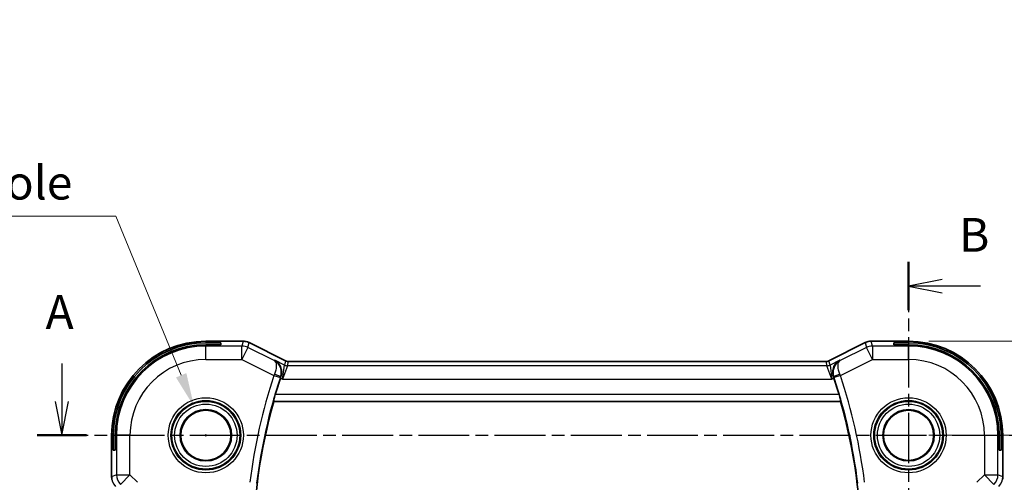
# Model space of a CAD drawing. Units: millimetres. Extents: x 14 to 2010, y 8 to 289.
# Drawn here: x 1676 to 1749, y 192 to 226 of the extents above; entities that cross this region are included whole.
import ezdxf

# ---------------------------------------------------------------- set-up
doc = ezdxf.new("R2010")
doc.units = ezdxf.units.MM
doc.linetypes.add('CHAIN', pattern=[0.3543, 0.2362, -0.0295, 0.0591, -0.0295])
doc.layers.get('Defpoints').update_dxf_attribs({"lineweight": 25})
for name, color, linetype, lineweight in [('Dimension (ISO)', 7, 'Continuous', 18), ('Section Line (ISO)', 7, 'CHAIN', 25), ('Visible (ISO)', 7, 'Continuous', 35), ('Visible Narrow (ISO)', 7, 'Continuous', 25)]:
    doc.layers.add(name, color=color, linetype=linetype, lineweight=lineweight)
doc.styles.add('Note Text (TK)', font='MS PGothic.ttf')
doc.dimstyles.new('Default - Method 1b (TK)', dxfattribs={"dimtxt": 2.5, "dimasz": 2.5, "dimexe": 1, "dimexo": 1.5, "dimgap": 1, "dimtad": 1, "dimtoh": 1, "dimrnd": 1e-08, "dimdsep": 46, "dimtxsty": 'Note Text (TK)', "dimcen": 0.09, "dimdle": 5, "dimclrd": 100, "dimclre": 100, "dimclrt": 7, "dimadec": 1, "dimazin": 1, "dimtfac": 1, "dimtmove": 0, "dimatfit": 3, "dimfxl": 0, "dimtolj": 1, "dimlwd": -1, "dimlwe": -1, "dimarcsym": 0})

# ---------------------------------------------------------------- blocks, each defined once
blk = doc.blocks.new('2dTransSection0')
at = {"layer": 'Section Line (ISO)', "linetype": 'Continuous'}
for p, q in [((74.981, 200.325), (74.981, 197.504)), ((74.481, 197.504), (74.981, 195.004)), ((74.981, 197.504), (74.981, 195.004)), ((74.981, 195.004), (75.481, 197.504))]:
    blk.add_line(p, q, dxfattribs=at)
at = {"layer": 'Section Line (ISO)', "linetype": 'CHAIN', "ltscale": 15.920595}
blk.add_line((73.161, 195.004), (150.13, 195.004), dxfattribs=at)
at = {"layer": 'Section Line (ISO)', "linetype": 'Continuous', "lineweight": 50}
blk.add_line((73.161, 195.004), (76.802, 195.004), dxfattribs=at)
at = {"layer": 'Section Line (ISO)', "insert": (73.778, 202.109), "char_height": 2.5, "attachment_point": 7, "style": 'Note Text (TK)'}
blk.add_mtext('A', dxfattribs=at)
blk = doc.blocks.new('2dTransSection1')
at = {"layer": 'Section Line (ISO)', "linetype": 'CHAIN', "ltscale": 15.777536}
blk.add_line((137.633, 207.851), (137.633, 165.131), dxfattribs=at)
at = {"layer": 'Section Line (ISO)', "linetype": 'Continuous', "lineweight": 50}
for p, q in [((137.633, 207.851), (137.633, 204.261)), ((137.633, 168.721), (137.633, 165.131))]:
    blk.add_line(p, q, dxfattribs=at)
at = {"layer": 'Section Line (ISO)', "linetype": 'Continuous'}
for p, q in [((140.133, 206.556), (137.633, 206.056)), ((140.133, 206.056), (137.633, 206.056)), ((137.633, 206.056), (140.133, 205.556)), ((142.946, 206.056), (140.133, 206.056)), ((140.133, 167.426), (137.633, 166.926)), ((140.133, 166.926), (137.633, 166.926)), ((137.633, 166.926), (140.133, 166.426)), ((142.946, 166.926), (140.133, 166.926))]:
    blk.add_line(p, q, dxfattribs=at)
at = {"layer": 'Section Line (ISO)', "char_height": 2.5, "attachment_point": 7, "style": 'Note Text (TK)'}
for insert in [(141.372, 207.82), (140.964, 162.297)]:
    blk.add_mtext('B', dxfattribs=dict(at, insert=insert))
blk = doc.blocks.new('*D91')
at = {"layer": 'Defpoints', "color": 0, "transparency": 16777216}
for p in [(1741.633, 195.004), (1762.202, 195.004), (1741.633, 178.004)]:
    blk.add_point(p, dxfattribs=at)
at = {"layer": 'Dimension (ISO)', "color": 100, "transparency": 16777216}
for p, q in [((1743.133, 195.004), (1763.202, 195.004)), ((1762.202, 180.504), (1762.202, 192.504)), ((1743.133, 178.004), (1763.202, 178.004))]:
    blk.add_line(p, q, dxfattribs=at)
for points in [[(1761.785, 192.504), (1762.618, 192.504), (1762.202, 195.004)], [(1761.785, 180.504), (1762.618, 180.504), (1762.202, 178.004)]]:
    blk.add_solid(points, dxfattribs=at)
at = {"layer": 'Dimension (ISO)', "color": 7, "transparency": 16777216, "insert": (1759.952, 184.991), "char_height": 2.5, "attachment_point": 4, "rotation": 90, "style": 'Note Text (TK)'}
blk.add_mtext('\\A1;17', dxfattribs=at)
blk = doc.blocks.new('*D92')
at = {"layer": 'Defpoints', "color": 0, "transparency": 16777216}
for p in [(1741.633, 201.975), (1770.111, 201.975), (1741.633, 171.033)]:
    blk.add_point(p, dxfattribs=at)
at = {"layer": 'Dimension (ISO)', "color": 100, "transparency": 16777216}
for p, q in [((1743.133, 201.975), (1771.111, 201.975)), ((1770.111, 173.533), (1770.111, 199.475)), ((1743.133, 171.033), (1771.111, 171.033))]:
    blk.add_line(p, q, dxfattribs=at)
for points in [[(1769.694, 199.475), (1770.528, 199.475), (1770.111, 201.975)], [(1769.694, 173.533), (1770.528, 173.533), (1770.111, 171.033)]]:
    blk.add_solid(points, dxfattribs=at)
at = {"layer": 'Dimension (ISO)', "color": 7, "transparency": 16777216, "insert": (1767.861, 184.472), "char_height": 2.5, "attachment_point": 4, "rotation": 90, "style": 'Note Text (TK)'}
blk.add_mtext('\\A1; 31', dxfattribs=at)
blk = doc.blocks.new('*D80')
at = {"layer": 'Defpoints', "color": 0, "transparency": 16777216}
for p in [(1688.757, 197.138), (1690.509, 192.87)]:
    blk.add_point(p, dxfattribs=at)
at = {"layer": 'Dimension (ISO)', "color": 100, "transparency": 16777216}
for p, q in [((1640.128, 211.246), (1682.964, 211.246)), ((1682.964, 211.246), (1687.807, 199.45)), ((1689.543, 195.004), (1689.723, 195.004)), ((1689.633, 194.914), (1689.633, 195.094))]:
    blk.add_line(p, q, dxfattribs=at)
blk.add_solid([(1688.193, 199.609), (1687.422, 199.292), (1688.757, 197.138)], dxfattribs=at)
at = {"layer": 'Dimension (ISO)', "color": 7, "transparency": 16777216, "insert": (1640.128, 215.799), "char_height": 2.5, "attachment_point": 4, "style": 'Note Text (TK)'}
blk.add_mtext('\\A1; 4-M2.5用取付穴\\P4-M2.5 Countersunk hole', dxfattribs=at)

msp = doc.modelspace()

# ---------------------------------------------------------------- linework, layer by layer
at = {"layer": 'Visible (ISO)'}
for p, q in [((1692.3904, 201.9752), (1689.6332, 201.9752)), ((1689.6332, 201.857), (1690.7332, 201.857)), ((1690.7332, 201.857), (1690.7332, 201.7068)), ((1692.3904, 201.9752), (1692.3904, 201.9752)), ((1692.8376, 201.8697), (1692.8376, 201.8697)), ((1692.8376, 201.8697), (1695.521, 200.5279)), ((1735.7453, 200.5279), (1738.4287, 201.8697)), ((1738.4287, 201.8697), (1738.4287, 201.8697)), ((1738.8759, 201.9752), (1738.8759, 201.9752)), ((1741.6332, 201.9752), (1738.8759, 201.9752)), ((1740.5332, 201.7068), (1740.5332, 201.857)), ((1740.5332, 201.857), (1741.6332, 201.857)), ((1690.7332, 201.7068), (1689.6332, 201.7068)), ((1741.6332, 201.7068), (1740.5332, 201.7068)), ((1695.521, 200.5279), (1695.521, 200.5279)), ((1695.7443, 200.4752), (1695.7443, 200.4752)), ((1695.7443, 200.4752), (1735.522, 200.4752)), ((1735.522, 200.4752), (1735.522, 200.4752)), ((1735.7453, 200.5279), (1735.7453, 200.5279)), ((1694.6439, 197.5217), (1694.6576, 197.5037)), ((1694.6576, 197.5037), (1736.6088, 197.5037)), ((1736.6224, 197.5217), (1736.6088, 197.5037)), ((1682.6616, 195.0037), (1682.6616, 191.9296)), ((1682.7798, 193.9037), (1682.7798, 195.0037)), ((1682.93, 195.0037), (1682.93, 193.9037)), ((1748.3363, 193.9037), (1748.3363, 195.0037)), ((1748.4865, 195.0037), (1748.4865, 193.9037)), ((1748.6047, 191.9296), (1748.6047, 195.0037)), ((1682.93, 193.9037), (1682.7798, 193.9037)), ((1748.4865, 193.9037), (1748.3363, 193.9037))]:
    msp.add_line(p, q, dxfattribs=at)
for centre, radius in [((1689.6332, 195.0037), 1.9024), ((1689.6332, 195.0037), 1.8571), ((1741.6332, 195.0037), 1.9024), ((1741.6332, 195.0037), 1.8571)]:
    msp.add_circle(centre, radius, dxfattribs=at)
for centre, radius, start, end in [((1689.6332, 195.0037), 6.9716, 90, 180), ((1689.6332, 195.0037), 6.8533, 90, 180), ((1741.6332, 195.0037), 6.9716, 0, 90), ((1741.6332, 195.0037), 6.8533, 0, 90), ((1689.6332, 195.0037), 6.7032, 90, 180), ((1741.6332, 195.0037), 6.7032, 0, 90), ((1733.5832, 186.5037), 40.4849, 161.671085, 163.471324), ((1697.6832, 186.5037), 40.4849, 16.528676, 18.328915), ((1733.5832, 186.5037), 40.45, 164.220219, 195.779781), ((1697.6832, 186.5037), 40.45, 344.220219, 15.779781)]:
    msp.add_arc(centre, radius, start, end, dxfattribs=at)
for centre, major_axis, ratio, start_param, end_param in [((1695.21, 199.2159), (-0.32, -0.966), 0.0598292, 4.6059991, 4.7124151), ((1736.0563, 199.2159), (-0.32, 0.966), 0.0598282, 4.7123628, 4.8187789)]:
    msp.add_ellipse(centre, major_axis=major_axis, ratio=ratio, start_param=start_param, end_param=end_param, dxfattribs=at)
for points, knots in [([(1692.3904, 201.9752), (1692.4967, 201.9752), (1692.6043, 201.9577), (1692.7506, 201.9093), (1692.7949, 201.891), (1692.8376, 201.8697)], [0, 0, 0, 0, 0.03189759, 0.03189759, 0.046207253, 0.046207253, 0.046207253, 0.046207253]), ([(1738.4288, 201.8697), (1738.5239, 201.9172), (1738.628, 201.9497), (1738.7804, 201.9717), (1738.8282, 201.9752), (1738.8759, 201.9752)], [0, 0, 0, 0, 0.03189759, 0.03189759, 0.046207253, 0.046207253, 0.046207253, 0.046207253]), ([(1694.7266, 200.5652), (1694.7275, 200.5647), (1694.7284, 200.5642), (1694.8175, 200.5151), (1694.8999, 200.4508), (1695.0431, 200.2963), (1695.1058, 200.2042), (1695.2044, 199.9803), (1695.2339, 199.8509), (1695.2422, 199.6574), (1695.2398, 199.5944), (1695.2227, 199.466), (1695.208, 199.4013), (1695.1865, 199.3375)], [-0.16272966, -0.16272966, -0.16272966, -0.16272966, -0.1623287, -0.1623287, -0.12324565, -0.12324565, -0.08437342, -0.08437342, -0.04048652, -0.04048652, -0.02030468, -0.02030468, 0, 0, 0, 0]), ([(1695.521, 200.5279), (1695.5685, 200.5042), (1695.6205, 200.488), (1695.6966, 200.477), (1695.7205, 200.4752), (1695.7443, 200.4752)], [0, 0, 0, 0, 0.015932361, 0.015932361, 0.023070917, 0.023070917, 0.023070917, 0.023070917]), ([(1735.522, 200.4752), (1735.5751, 200.4752), (1735.6289, 200.484), (1735.7019, 200.5082), (1735.724, 200.5173), (1735.7453, 200.5279)], [0, 0, 0, 0, 0.015932361, 0.015932361, 0.023070917, 0.023070917, 0.023070917, 0.023070917]), ([(1736.5397, 200.5652), (1736.5388, 200.5647), (1736.538, 200.5642), (1736.4496, 200.5155), (1736.3682, 200.4515), (1736.2254, 200.2968), (1736.1627, 200.2047), (1736.0576, 199.9727), (1736.0314, 199.8448), (1736.023, 199.6634), (1736.0254, 199.5993), (1736.0428, 199.4686), (1736.0578, 199.4026), (1736.0798, 199.3375)], [-0.00044262, -0.00044262, -0.00044262, -0.00044262, 0, 0, 0.04364145, 0.04364145, 0.08721197, 0.08721197, 0.14035441, 0.14035441, 0.16794093, 0.16794093, 0.19570341, 0.19570341, 0.19570341, 0.19570341]), ([(1694.6439, 197.5217), (1694.6423, 197.5238), (1694.6438, 197.5372), (1694.6539, 197.5879), (1694.663, 197.6269), (1694.6856, 197.7168), (1694.7007, 197.7739), (1694.7346, 197.896), (1694.7532, 197.9608), (1694.7712, 198.0214)], [-0.306724325, -0.306724325, -0.306724325, -0.306724325, -0.289033392, -0.289033392, -0.27007715, -0.27007715, -0.250659414, -0.250659414, -0.231759111, -0.231759111, -0.231759111, -0.231759111]), ([(1736.4951, 198.0214), (1736.5131, 197.9608), (1736.5318, 197.896), (1736.5656, 197.7739), (1736.5807, 197.7168), (1736.6033, 197.6269), (1736.6124, 197.5879), (1736.6225, 197.5372), (1736.624, 197.5238), (1736.6224, 197.5217)], [-0.076230524, -0.076230524, -0.076230524, -0.076230524, -0.057330221, -0.057330221, -0.037912486, -0.037912486, -0.018956243, -0.018956243, -0.00126531, -0.00126531, -0.00126531, -0.00126531]), ([(1682.6803, 191.7401), (1682.678, 191.7513), (1682.676, 191.7626), (1682.6659, 191.8253), (1682.6616, 191.8775), (1682.6616, 191.9296)], [0.059162869, 0.059162869, 0.059162869, 0.059162869, 0.062597355, 0.062597355, 0.078216976, 0.078216976, 0.078216976, 0.078216976])]:
    msp.add_open_spline(points, degree=3, knots=knots, dxfattribs=at)
msp.add_open_spline([(1748.6047, 191.9296), (1748.6047, 191.8705), (1748.5991, 191.8109), (1748.5884, 191.7524)], degree=3, dxfattribs=at)
at = {"layer": 'Visible Narrow (ISO)'}
for p, q in [((1689.6332, 201.9752), (1689.6332, 201.9748)), ((1689.6332, 201.9748), (1692.3904, 201.9748)), ((1689.6332, 201.9748), (1689.6332, 201.857)), ((1692.3904, 201.9748), (1692.3063, 201.6183)), ((1692.3904, 201.9752), (1692.3904, 201.9748)), ((1692.7532, 201.5128), (1692.8373, 201.8693)), ((1692.8376, 201.8697), (1692.8373, 201.8693)), ((1692.8373, 201.8693), (1695.5208, 200.5275)), ((1735.7455, 200.5275), (1738.429, 201.8693)), ((1738.4287, 201.8697), (1738.429, 201.8693)), ((1738.429, 201.8693), (1738.5131, 201.5128)), ((1738.8759, 201.9752), (1738.8759, 201.9748)), ((1738.8759, 201.9748), (1741.6332, 201.9748)), ((1738.96, 201.6183), (1738.8759, 201.9748)), ((1741.6332, 201.9752), (1741.6332, 201.9748)), ((1741.6332, 201.9748), (1741.6332, 201.857)), ((1689.6332, 201.7068), (1689.6332, 201.6183)), ((1692.3063, 201.6183), (1689.6332, 201.6183)), ((1689.6332, 200.6189), (1689.6332, 201.6183)), ((1692.3063, 200.6189), (1692.3063, 201.6183)), ((1692.7532, 201.5128), (1692.3063, 200.6189)), ((1694.6838, 200.5475), (1692.7532, 201.5128)), ((1738.5131, 201.5128), (1736.5825, 200.5475)), ((1738.96, 200.6189), (1738.5131, 201.5128)), ((1741.6332, 201.6183), (1738.96, 201.6183)), ((1738.96, 201.6183), (1738.96, 200.6189)), ((1741.6332, 201.7068), (1741.6332, 201.6183)), ((1741.6332, 200.6189), (1741.6332, 201.6183)), ((1689.6332, 200.6189), (1692.3063, 200.6189)), ((1692.3063, 200.6189), (1694.6732, 199.4355)), ((1694.7266, 200.5652), (1694.6838, 200.5475)), ((1695.4449, 200.206), (1694.7266, 200.5652)), ((1695.5208, 200.5275), (1695.4449, 200.206)), ((1695.521, 200.5279), (1695.5208, 200.5275)), ((1695.6684, 200.1532), (1695.7443, 200.4748)), ((1695.7443, 200.4752), (1695.7443, 200.4748)), ((1695.7443, 200.4748), (1735.522, 200.4748)), ((1735.522, 200.4752), (1735.522, 200.4748)), ((1735.522, 200.4748), (1735.5979, 200.1532)), ((1735.7453, 200.5279), (1735.7455, 200.5275)), ((1735.8214, 200.206), (1735.7455, 200.5275)), ((1736.5397, 200.5652), (1735.8214, 200.206)), ((1736.5825, 200.5475), (1736.5397, 200.5652)), ((1736.5932, 199.4355), (1738.96, 200.6189)), ((1738.96, 200.6189), (1741.6332, 200.6189)), ((1695.3145, 199.1539), (1695.4449, 200.206)), ((1695.6684, 200.1532), (1695.3145, 199.1539)), ((1735.5979, 200.1532), (1695.6684, 200.1532)), ((1735.9518, 199.1539), (1735.5979, 200.1532)), ((1735.8214, 200.206), (1735.9518, 199.1539)), ((1694.6732, 199.4355), (1695.1473, 199.2779)), ((1695.1522, 199.235), (1695.3145, 199.1539)), ((1695.1644, 199.3287), (1695.1865, 199.3375)), ((1695.3145, 199.1539), (1735.9518, 199.1539)), ((1735.9518, 199.1539), (1736.1141, 199.235)), ((1736.0798, 199.3375), (1736.1019, 199.3287)), ((1736.5932, 199.4355), (1736.119, 199.2779)), ((1694.6439, 197.5217), (1736.6224, 197.5217)), ((1736.4951, 198.0214), (1694.7712, 198.0214)), ((1682.6616, 195.0037), (1682.6621, 195.0037)), ((1682.6621, 191.9296), (1682.6621, 195.0037)), ((1682.6621, 195.0037), (1682.7798, 195.0037)), ((1682.93, 195.0037), (1683.0185, 195.0037)), ((1683.0185, 195.0037), (1683.0185, 192.0772)), ((1684.0179, 195.0037), (1683.0185, 195.0037)), ((1684.0179, 192.0772), (1684.0179, 195.0037)), ((1747.2484, 195.0037), (1747.2484, 192.0772)), ((1747.2484, 195.0037), (1748.2478, 195.0037)), ((1748.3363, 195.0037), (1748.2478, 195.0037)), ((1748.2478, 192.0772), (1748.2478, 195.0037)), ((1748.6042, 195.0037), (1748.4865, 195.0037)), ((1748.6047, 195.0037), (1748.6042, 195.0037)), ((1748.6042, 195.0037), (1748.6042, 191.9296)), ((1682.6616, 191.9296), (1682.6621, 191.9296)), ((1683.0185, 192.0772), (1682.6621, 191.9296)), ((1683.0185, 192.0772), (1684.0179, 192.0772)), ((1684.0179, 192.0772), (1683.3112, 191.3706)), ((1684.5737, 191.5214), (1684.0179, 192.0772)), ((1747.2484, 192.0772), (1746.6926, 191.5214)), ((1747.9551, 191.3706), (1747.2484, 192.0772)), ((1747.2484, 192.0772), (1748.2478, 192.0772)), ((1748.6042, 191.9296), (1748.2478, 192.0772)), ((1748.6047, 191.9296), (1748.6042, 191.9296))]:
    msp.add_line(p, q, dxfattribs=at)
for centre, radius in [((1689.6332, 195.0037), 2.7804), ((1689.6332, 195.0037), 2.5806), ((1689.6332, 195.0037), 2.5067), ((1741.6332, 195.0037), 2.7804), ((1741.6332, 195.0037), 2.5806), ((1741.6332, 195.0037), 2.5067), ((1689.6332, 195.0037), 2.3069), ((1689.6332, 195.0037), 1.8572), ((1741.6332, 195.0037), 2.3069), ((1741.6332, 195.0037), 1.8572)]:
    msp.add_circle(centre, radius, dxfattribs=at)
for centre, radius, start, end in [((1689.6332, 195.0037), 6.9711, 90, 180), ((1741.6332, 195.0037), 6.9711, 0, 90), ((1689.6332, 195.0037), 6.6147, 90, 180), ((1741.6332, 195.0037), 6.6147, 0, 90), ((1689.6332, 195.0037), 5.6153, 90, 180), ((1741.6332, 195.0037), 5.6153, 0, 90), ((1733.5832, 186.5037), 41.0027, 161.61567, 172.970723), ((1733.5832, 186.5037), 40.503, 161.61567, 172.970723), ((1697.6832, 186.5037), 40.503, 7.029277, 18.38433), ((1697.6832, 186.5037), 41.0027, 7.029277, 18.38433)]:
    msp.add_arc(centre, radius, start, end, dxfattribs=at)
for centre, major_axis, ratio, start_param, end_param in [((1692.3903, 200.9751), (0.9732, -0.2298), 0.9996142, 1.3391163, 1.8024763), ((1738.876, 200.9751), (0.9732, 0.2298), 0.9996142, 1.3391163, 1.8024763), ((1692.3063, 200.6189), (-0.9732, 0.2298), 0.9993569, 4.480709, 4.944069), ((1738.96, 200.6189), (-0.9732, -0.2298), 0.9993569, 4.480709, 4.944069), ((1695.7447, 200.976), (-0.1152, -0.4879), 0.9973052, 6.0515053, 6.5148653), ((1735.5216, 200.976), (0.1152, -0.4879), 0.9973052, 6.0515053, 6.5148653), ((1695.6684, 200.6529), (-0.4866, 0.1149), 0.9993569, 1.3391163, 1.8024763), ((1735.5979, 200.6529), (-0.4866, -0.1149), 0.9993569, 1.3391163, 1.8024763), ((1694.6953, 199.4263), (-0.3838, -0.9286), 0.0238157, 4.6050236, 4.7123823), ((1694.6904, 199.4869), (0.4737, -0.1601), 0.1063952, 0.0351059, 1.5560512), ((1695.1656, 199.2758), (0.1376, 0.4134), 0.0412672, 1.4563669, 1.5795811), ((1736.5759, 199.4869), (-0.4737, -0.1601), 0.1063952, 4.7271341, 6.2480794), ((1736.1007, 199.2758), (0.1376, -0.4134), 0.0412672, 1.5620115, 1.6852257), ((1736.571, 199.4263), (-0.3838, 0.9286), 0.0238157, 4.7123956, 4.8197543), ((1683.6617, 191.9297), (-0.3827, 0.9239), 0.999572, 1.1783496, 1.9632431), ((1684.0179, 192.0772), (0.3827, -0.9239), 0.9992864, 4.3199422, 5.1048357), ((1747.2484, 192.0772), (0.3827, 0.9239), 0.9992864, 4.3199422, 5.1048357), ((1747.6046, 191.9297), (-0.3827, -0.9239), 0.999572, 1.1783496, 1.9632431)]:
    msp.add_ellipse(centre, major_axis=major_axis, ratio=ratio, start_param=start_param, end_param=end_param, dxfattribs=at)
for points, knots in [([(1695.1644, 199.3287), (1695.2373, 199.546), (1695.2277, 199.7692), (1695.172, 199.9544), (1695.154, 200.0143), (1695.1312, 200.0704), (1695.1044, 200.1227), (1695.0898, 200.1512), (1695.074, 200.1785), (1695.0571, 200.2047), (1694.9602, 200.3555), (1694.8303, 200.4709), (1694.6838, 200.5475)], [-0.086643429, -0.086643429, -0.086643429, -0.086643429, -0.051986058, -0.051986058, -0.051986058, -0.040763373, -0.040763373, -0.040763373, -0.034657372, -0.034657372, -0.034657372, 0.000415446, 0.000415446, 0.000415446, 0.000415446]), ([(1694.6838, 200.5475), (1694.754, 200.5059), (1694.8063, 200.4262), (1694.8319, 200.3079), (1694.8445, 200.2495), (1694.8507, 200.1817), (1694.8481, 200.1034), (1694.843, 199.9467), (1694.8021, 199.7455), (1694.7144, 199.5349)], [-0.000415446, -0.000415446, -0.000415446, -0.000415446, 0.034657372, 0.034657372, 0.034657372, 0.051986058, 0.051986058, 0.051986058, 0.086643429, 0.086643429, 0.086643429, 0.086643429]), ([(1736.5825, 200.5475), (1736.5807, 200.5466), (1736.579, 200.5457), (1736.433, 200.4678), (1736.2426, 200.2951), (1736.0429, 199.8821), (1736.0291, 199.546), (1736.1019, 199.3287)], [-0.087058876, -0.087058876, -0.087058876, -0.087058876, -0.086643429, -0.086643429, -0.051986058, -0.034657372, 0, 0, 0, 0]), ([(1736.5519, 199.5349), (1736.4642, 199.7455), (1736.4231, 199.9473), (1736.4181, 200.1038), (1736.4156, 200.1821), (1736.4218, 200.2497), (1736.4344, 200.3081), (1736.46, 200.4262), (1736.5123, 200.5059), (1736.5825, 200.5475)], [0, 0, 0, 0, 0.034657372, 0.034657372, 0.034657372, 0.051986058, 0.051986058, 0.051986058, 0.087058876, 0.087058876, 0.087058876, 0.087058876])]:
    msp.add_open_spline(points, degree=3, knots=knots, dxfattribs=at)

# ---------------------------------------------------------------- block references
at = {"layer": 'Section Line (ISO)'}
for name in ['2dTransSection1', '2dTransSection0']:
    msp.add_blockref(name, (1604, 0), dxfattribs=at)

# ---------------------------------------------------------------- dimensions: what is measured, and where the dimension line sits
at = {"layer": 'Dimension (ISO)', "color": 100, "true_color": 0x00ff3f}
dim = msp.add_diameter_dim_2p(p1=(1690.5094, 192.8697), p2=(1688.7569, 197.1376), text=' 4-M2.5用取付穴\\P4-M2.5 Countersunk hole', dimstyle='Default - Method 1b (TK)', override={"dimtih": 1, "dimdec": 2, "dimlfac": 1, "dimtp": 0, "dimtm": 0, "dimtdec": 2, "dimtofl": 0}, dxfattribs=at)
dim.commit()
dim.dimension.update_dxf_attribs({"geometry": '*D80', "text_midpoint": (1659.1905, 211.2455), "dimtype": 163})
dim = msp.add_linear_dim(base=(1770.111, 201.9748), p1=(1741.6332, 171.0326), p2=(1741.6332, 201.9748), angle=90, text=' 31', dimstyle='Default - Method 1b (TK)', override={"dimtoh": 0, "dimdec": 2, "dimtp": 0, "dimtm": 0, "dimtdec": 2, "dimtofl": 0, "dimatfit": 1}, dxfattribs=at)
dim.commit()
dim.dimension.update_dxf_attribs({"geometry": '*D92', "text_midpoint": (1770.111, 186.5037), "dimtype": 160})
dim = msp.add_linear_dim(base=(1762.2016, 195.0037), p1=(1741.6332, 178.0037), p2=(1741.6332, 195.0037), angle=90, dimstyle='Default - Method 1b (TK)', override={"dimtoh": 0, "dimdec": 2, "dimtp": 0, "dimtm": 0, "dimtdec": 2, "dimtofl": 0, "dimatfit": 1}, dxfattribs=at)
dim.commit()
dim.dimension.update_dxf_attribs({"geometry": '*D91', "text_midpoint": (1762.2016, 186.5037), "dimtype": 160})

doc.saveas('drawing.dxf')
